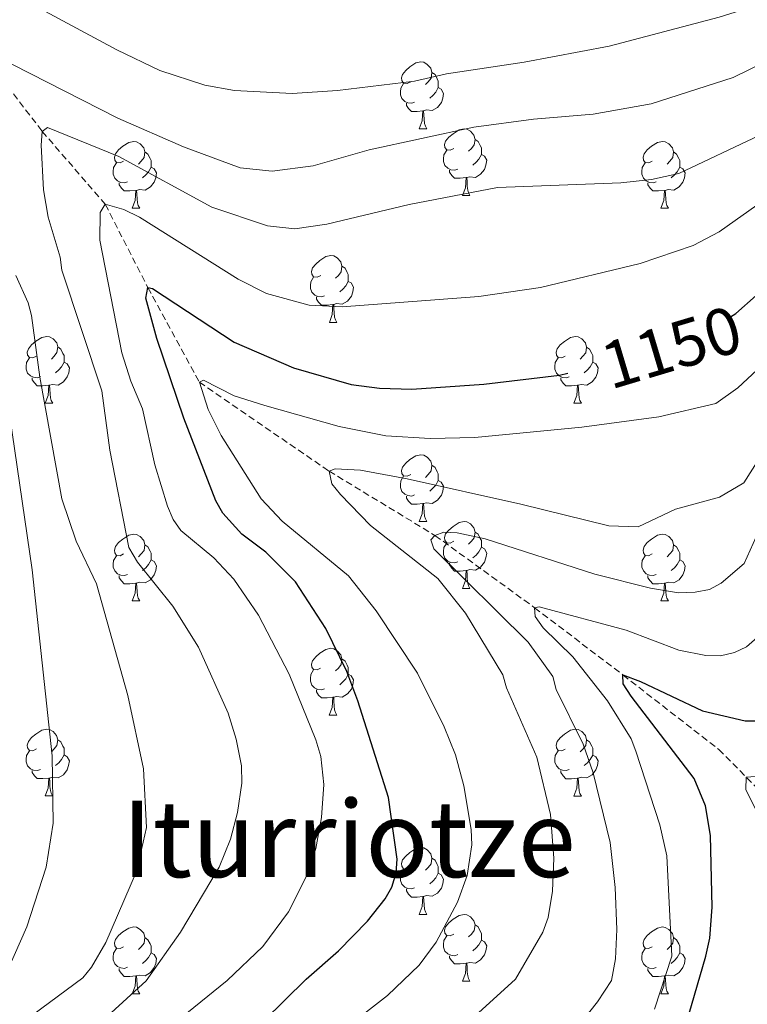
# Model space of a CAD drawing. Units: metres. Extents: x 664217 to 668743, y 4743878 to 4746955.
# Drawn here: x 665651 to 665760, y 4745019 to 4745167 of the extents above; entities that cross this region are included whole.
import ezdxf
from ezdxf.enums import TextEntityAlignment as Align

# ---------------------------------------------------------------- set-up
doc = ezdxf.new("R2010")
doc.units = ezdxf.units.M
doc.header["$MEASUREMENT"] = 0
doc.linetypes.add('TRAZOSX2', pattern=[1.5, 1, -0.5])
for name, color, linetype, lineweight in [('Level 11', 142, 'Continuous', 13), ('Level 36', 19, 'Continuous', 40), ('Level 4', 36, 'Continuous', 30), ('Level 41', 39, 'Continuous', 0), ('Level 45', 19, 'Continuous', 0), ('Level 5', 36, 'Continuous', 0)]:
    doc.layers.add(name, color=color, linetype=linetype, lineweight=lineweight)
doc.styles.add('Arial', font='ARIAL.TTF', dxfattribs={"height": 0.2})

msp = doc.modelspace()

# ---------------------------------------------------------------- linework, layer by layer
at = {"layer": 'Level 11', "color": 142, "linetype": 'TRAZOSX2', "lineweight": 13}
for points in [[(665595.57, 4745240.19, 1200.01), (665605.37, 4745227.58, 1195.01), (665612.64, 4745219.24, 1190.01), (665618.54, 4745209.06, 1185.01), (665624.68, 4745197.76, 1180.01), (665630.08, 4745188.26, 1175.01), (665639.04, 4745177.46, 1170.01), (665644.79, 4745163.27, 1165.01), (665654.58, 4745150.51, 1160.01), (665664.05, 4745139.55, 1155.01), (665670.44, 4745127.06, 1150.01), (665678.16, 4745112.85, 1145.01), (665697.63, 4745099.48, 1140.01), (665713.52, 4745089.82, 1135.01), (665728.47, 4745078.97, 1130.01), (665741.72, 4745068.87, 1125.01)], [(665741.72, 4745068.87, 1125.01), (665756.09, 4745057.7, 1121.38), (665769.24, 4745044.4, 1117)]]:
    msp.add_polyline3d(points, dxfattribs=at)
at = {"layer": 'Level 36', "color": 92, "linetype": 'Continuous', "lineweight": 0}
for points in [[(665709.87, 4745157.97), (665709.34, 4745157.7), (665708.81, 4745157.76), (665708.54, 4745158.13), (665708.49, 4745158.55), (665708.65, 4745159.07), (665709.13, 4745159.67), (665709.76, 4745160.2), (665710.66, 4745160.78), (665711.41, 4745160.94), (665711.83, 4745160.89), (665712.36, 4745160.57), (665712.89, 4745159.99), (665713.05, 4745159.35), (665712.94, 4745158.5), (665712.52, 4745157.97), (665712.1, 4745157.54)], [(665713.05, 4745159.35), (665713.53, 4745159.03), (665713.84, 4745158.39), (665714, 4745158.07), (665714, 4745157.49), (665714, 4745157.07), (665713.63, 4745156.38), (665713.21, 4745155.9), (665712.73, 4745155.48)], [(665710.45, 4745154.89), (665710.03, 4745154.73), (665709.44, 4745154.79), (665708.97, 4745155), (665708.54, 4745155.42), (665708.33, 4745156.01), (665708.33, 4745156.43), (665708.38, 4745157.01), (665708.81, 4745157.7)], [(665714, 4745157.07), (665714.46, 4745156.82), (665714.8, 4745156.2), (665714.69, 4745155.48), (665714.48, 4745154.84), (665713.9, 4745154.1), (665713.1, 4745153.62), (665712.25, 4745153.72), (665711.82, 4745153.59)], [(665711.71, 4745153.59), (665710.82, 4745153.51), (665709.98, 4745153.51), (665709.55, 4745153.94), (665709.23, 4745154.41), (665709.23, 4745154.73)], [(665711.17, 4745150.91), (665711.6, 4745152.07), (665711.71, 4745153.59), (665711.82, 4745153.59), (665711.86, 4745153.01), (665711.89, 4745152.32), (665711.96, 4745151.71), (665712.08, 4745151.31), (665712.29, 4745150.91)], [(665711.17, 4745150.91), (665712.29, 4745150.91)], [(665716.34, 4745147.93), (665715.81, 4745147.67), (665715.28, 4745147.72), (665715.02, 4745148.09), (665714.96, 4745148.52), (665715.12, 4745149.04), (665715.6, 4745149.63), (665716.24, 4745150.16), (665717.14, 4745150.75), (665717.88, 4745150.91), (665718.31, 4745150.85), (665718.84, 4745150.54), (665719.37, 4745149.95), (665719.53, 4745149.31), (665719.42, 4745148.46), (665718.99, 4745147.93), (665718.57, 4745147.51)], [(665666.79, 4745146.03), (665666.26, 4745145.76), (665665.73, 4745145.82), (665665.46, 4745146.19), (665665.41, 4745146.61), (665665.57, 4745147.13), (665666.05, 4745147.73), (665666.68, 4745148.26), (665667.58, 4745148.84), (665668.33, 4745149), (665668.75, 4745148.95), (665669.28, 4745148.63), (665669.81, 4745148.05), (665669.97, 4745147.41), (665669.86, 4745146.56), (665669.44, 4745146.03), (665669.02, 4745145.6)], [(665719.53, 4745149.31), (665720, 4745149), (665720.32, 4745148.36), (665720.48, 4745148.04), (665720.48, 4745147.46), (665720.48, 4745147.03), (665720.11, 4745146.34), (665719.69, 4745145.86), (665719.21, 4745145.44)], [(665746.12, 4745146.03), (665745.59, 4745145.76), (665745.06, 4745145.82), (665744.79, 4745146.19), (665744.74, 4745146.61), (665744.9, 4745147.13), (665745.38, 4745147.73), (665746.01, 4745148.26), (665746.91, 4745148.84), (665747.66, 4745149), (665748.08, 4745148.95), (665748.61, 4745148.63), (665749.14, 4745148.05), (665749.3, 4745147.41), (665749.19, 4745146.56), (665748.77, 4745146.03), (665748.35, 4745145.6)], [(665669.97, 4745147.41), (665670.45, 4745147.09), (665670.76, 4745146.45), (665670.92, 4745146.13), (665670.92, 4745145.55), (665670.92, 4745145.13), (665670.55, 4745144.44), (665670.13, 4745143.96), (665669.65, 4745143.54)], [(665716.93, 4745144.85), (665716.5, 4745144.69), (665715.92, 4745144.75), (665715.44, 4745144.96), (665715.02, 4745145.39), (665714.8, 4745145.97), (665714.8, 4745146.39), (665714.86, 4745146.98), (665715.28, 4745147.67)], [(665749.3, 4745147.41), (665749.78, 4745147.09), (665750.09, 4745146.45), (665750.25, 4745146.13), (665750.25, 4745145.55), (665750.25, 4745145.13), (665749.88, 4745144.44), (665749.46, 4745143.96), (665748.98, 4745143.54)], [(665667.37, 4745142.95), (665666.95, 4745142.79), (665666.36, 4745142.85), (665665.89, 4745143.06), (665665.46, 4745143.48), (665665.25, 4745144.07), (665665.25, 4745144.49), (665665.3, 4745145.07), (665665.73, 4745145.76)], [(665720.48, 4745147.03), (665720.93, 4745146.78), (665721.28, 4745146.17), (665721.17, 4745145.44), (665720.96, 4745144.8), (665720.37, 4745144.06), (665719.58, 4745143.58), (665718.73, 4745143.69), (665718.3, 4745143.56)], [(665746.7, 4745142.95), (665746.28, 4745142.79), (665745.69, 4745142.85), (665745.22, 4745143.06), (665744.79, 4745143.48), (665744.58, 4745144.07), (665744.58, 4745144.49), (665744.63, 4745145.07), (665745.06, 4745145.76)], [(665670.92, 4745145.13), (665671.38, 4745144.88), (665671.72, 4745144.26), (665671.61, 4745143.54), (665671.4, 4745142.9), (665670.82, 4745142.16), (665670.02, 4745141.68), (665669.17, 4745141.78), (665668.74, 4745141.65)], [(665718.19, 4745143.56), (665717.3, 4745143.47), (665716.45, 4745143.47), (665716.03, 4745143.9), (665715.71, 4745144.38), (665715.71, 4745144.69)], [(665750.25, 4745145.13), (665750.71, 4745144.88), (665751.05, 4745144.26), (665750.94, 4745143.54), (665750.73, 4745142.9), (665750.15, 4745142.16), (665749.35, 4745141.68), (665748.5, 4745141.78), (665748.07, 4745141.65)], [(665668.63, 4745141.65), (665667.74, 4745141.57), (665666.9, 4745141.57), (665666.47, 4745142), (665666.15, 4745142.47), (665666.15, 4745142.79)], [(665717.64, 4745140.87), (665718.08, 4745142.03), (665718.19, 4745143.56), (665718.3, 4745143.56), (665718.33, 4745142.97), (665718.37, 4745142.29), (665718.44, 4745141.67), (665718.55, 4745141.27), (665718.77, 4745140.87)], [(665747.96, 4745141.65), (665747.07, 4745141.57), (665746.23, 4745141.57), (665745.8, 4745142), (665745.48, 4745142.47), (665745.48, 4745142.79)], [(665668.09, 4745138.97), (665668.52, 4745140.13), (665668.63, 4745141.65), (665668.74, 4745141.65), (665668.78, 4745141.07), (665668.81, 4745140.38), (665668.88, 4745139.77), (665669, 4745139.37), (665669.21, 4745138.97)], [(665747.42, 4745138.97), (665747.85, 4745140.13), (665747.96, 4745141.65), (665748.07, 4745141.65), (665748.11, 4745141.07), (665748.14, 4745140.38), (665748.21, 4745139.77), (665748.33, 4745139.37), (665748.54, 4745138.97)], [(665717.64, 4745140.87), (665718.77, 4745140.87)], [(665668.09, 4745138.97), (665669.21, 4745138.97)], [(665747.42, 4745138.97), (665748.54, 4745138.97)], [(665696.37, 4745128.88), (665695.84, 4745128.62), (665695.31, 4745128.68), (665695.04, 4745129.04), (665694.99, 4745129.47), (665695.15, 4745129.99), (665695.63, 4745130.58), (665696.26, 4745131.12), (665697.16, 4745131.7), (665697.91, 4745131.86), (665698.33, 4745131.8), (665698.86, 4745131.49), (665699.39, 4745130.9), (665699.55, 4745130.26), (665699.44, 4745129.42), (665699.02, 4745128.88), (665698.6, 4745128.46)], [(665699.55, 4745130.26), (665700.03, 4745129.95), (665700.34, 4745129.31), (665700.5, 4745128.99), (665700.5, 4745128.41), (665700.5, 4745127.98), (665700.13, 4745127.3), (665699.71, 4745126.82), (665699.23, 4745126.4)], [(665696.95, 4745125.8), (665696.53, 4745125.64), (665695.94, 4745125.7), (665695.47, 4745125.92), (665695.04, 4745126.34), (665694.83, 4745126.92), (665694.83, 4745127.34), (665694.88, 4745127.93), (665695.31, 4745128.62)], [(665700.5, 4745127.98), (665700.96, 4745127.74), (665701.3, 4745127.12), (665701.19, 4745126.4), (665700.98, 4745125.76), (665700.4, 4745125.02), (665699.6, 4745124.54), (665698.75, 4745124.64), (665698.32, 4745124.51)], [(665698.21, 4745124.51), (665697.32, 4745124.42), (665696.48, 4745124.42), (665696.05, 4745124.86), (665695.73, 4745125.33), (665695.73, 4745125.64)], [(665697.67, 4745121.82), (665698.1, 4745122.98), (665698.21, 4745124.51), (665698.32, 4745124.51), (665698.36, 4745123.92), (665698.39, 4745123.24), (665698.46, 4745122.62), (665698.58, 4745122.22), (665698.79, 4745121.82)], [(665697.67, 4745121.82), (665698.79, 4745121.82)], [(665653.73, 4745116.75), (665653.2, 4745116.48), (665652.67, 4745116.54), (665652.4, 4745116.91), (665652.35, 4745117.33), (665652.51, 4745117.85), (665652.99, 4745118.45), (665653.62, 4745118.98), (665654.52, 4745119.56), (665655.27, 4745119.72), (665655.7, 4745119.66), (665656.22, 4745119.35), (665656.76, 4745118.76), (665656.92, 4745118.13), (665656.8, 4745117.28), (665656.38, 4745116.75), (665655.96, 4745116.32)], [(665733.06, 4745116.74), (665732.53, 4745116.48), (665732, 4745116.53), (665731.73, 4745116.9), (665731.68, 4745117.33), (665731.84, 4745117.85), (665732.32, 4745118.44), (665732.95, 4745118.97), (665733.85, 4745119.56), (665734.6, 4745119.72), (665735.02, 4745119.66), (665735.55, 4745119.35), (665736.08, 4745118.76), (665736.24, 4745118.12), (665736.13, 4745117.27), (665735.71, 4745116.74), (665735.29, 4745116.32)], [(665656.92, 4745118.13), (665657.39, 4745117.81), (665657.7, 4745117.17), (665657.86, 4745116.85), (665657.86, 4745116.27), (665657.86, 4745115.85), (665657.5, 4745115.16), (665657.08, 4745114.68), (665656.6, 4745114.26)], [(665736.24, 4745118.12), (665736.72, 4745117.81), (665737.03, 4745117.17), (665737.19, 4745116.85), (665737.19, 4745116.27), (665737.19, 4745115.84), (665736.82, 4745115.15), (665736.4, 4745114.67), (665735.92, 4745114.25)], [(665654.32, 4745113.67), (665653.89, 4745113.51), (665653.3, 4745113.57), (665652.83, 4745113.78), (665652.4, 4745114.2), (665652.19, 4745114.79), (665652.19, 4745115.21), (665652.24, 4745115.79), (665652.67, 4745116.48)], [(665733.64, 4745113.66), (665733.22, 4745113.5), (665732.63, 4745113.56), (665732.16, 4745113.77), (665731.73, 4745114.2), (665731.52, 4745114.78), (665731.52, 4745115.2), (665731.57, 4745115.79), (665732, 4745116.48)], [(665657.86, 4745115.85), (665658.32, 4745115.6), (665658.66, 4745114.98), (665658.56, 4745114.26), (665658.34, 4745113.62), (665657.76, 4745112.88), (665656.96, 4745112.4), (665656.12, 4745112.5), (665655.68, 4745112.37)], [(665737.19, 4745115.84), (665737.65, 4745115.59), (665737.99, 4745114.98), (665737.88, 4745114.25), (665737.67, 4745113.61), (665737.09, 4745112.87), (665736.29, 4745112.39), (665735.44, 4745112.5), (665735.01, 4745112.37)], [(665655.58, 4745112.37), (665654.68, 4745112.29), (665653.84, 4745112.29), (665653.42, 4745112.72), (665653.1, 4745113.19), (665653.1, 4745113.51)], [(665734.9, 4745112.37), (665734.01, 4745112.28), (665733.17, 4745112.28), (665732.74, 4745112.71), (665732.42, 4745113.19), (665732.42, 4745113.5)], [(665655.03, 4745109.69), (665655.46, 4745110.85), (665655.58, 4745112.37), (665655.68, 4745112.37), (665655.72, 4745111.79), (665655.76, 4745111.1), (665655.82, 4745110.49), (665655.94, 4745110.09), (665656.16, 4745109.69)], [(665734.36, 4745109.68), (665734.79, 4745110.84), (665734.9, 4745112.37), (665735.01, 4745112.37), (665735.05, 4745111.78), (665735.08, 4745111.1), (665735.15, 4745110.48), (665735.27, 4745110.08), (665735.48, 4745109.68)], [(665655.03, 4745109.69), (665656.16, 4745109.69)], [(665734.36, 4745109.68), (665735.48, 4745109.68)], [(665709.87, 4745098.98), (665709.34, 4745098.71), (665708.81, 4745098.77), (665708.54, 4745099.14), (665708.49, 4745099.56), (665708.65, 4745100.08), (665709.13, 4745100.68), (665709.76, 4745101.21), (665710.66, 4745101.79), (665711.41, 4745101.95), (665711.83, 4745101.9), (665712.36, 4745101.58), (665712.89, 4745101), (665713.05, 4745100.36), (665712.94, 4745099.51), (665712.52, 4745098.98), (665712.1, 4745098.55)], [(665713.05, 4745100.36), (665713.53, 4745100.04), (665713.84, 4745099.4), (665714, 4745099.08), (665714, 4745098.5), (665714, 4745098.08), (665713.63, 4745097.39), (665713.21, 4745096.91), (665712.73, 4745096.49)], [(665710.45, 4745095.9), (665710.03, 4745095.74), (665709.44, 4745095.8), (665708.97, 4745096.01), (665708.54, 4745096.43), (665708.33, 4745097.02), (665708.33, 4745097.44), (665708.38, 4745098.02), (665708.81, 4745098.71)], [(665714, 4745098.08), (665714.46, 4745097.83), (665714.8, 4745097.21), (665714.69, 4745096.49), (665714.48, 4745095.85), (665713.9, 4745095.11), (665713.1, 4745094.63), (665712.25, 4745094.73), (665711.82, 4745094.6)], [(665711.71, 4745094.6), (665710.82, 4745094.52), (665709.98, 4745094.52), (665709.55, 4745094.95), (665709.23, 4745095.42), (665709.23, 4745095.74)], [(665711.17, 4745091.92), (665711.6, 4745093.08), (665711.71, 4745094.6), (665711.82, 4745094.6), (665711.86, 4745094.02), (665711.89, 4745093.33), (665711.96, 4745092.72), (665712.08, 4745092.32), (665712.29, 4745091.92)], [(665711.17, 4745091.92), (665712.29, 4745091.92)], [(665716.34, 4745088.94), (665715.81, 4745088.68), (665715.28, 4745088.73), (665715.02, 4745089.1), (665714.96, 4745089.53), (665715.12, 4745090.05), (665715.6, 4745090.64), (665716.24, 4745091.17), (665717.14, 4745091.76), (665717.88, 4745091.92), (665718.31, 4745091.86), (665718.84, 4745091.55), (665719.37, 4745090.96), (665719.53, 4745090.32), (665719.42, 4745089.47), (665718.99, 4745088.94), (665718.57, 4745088.52)], [(665666.79, 4745087.04), (665666.26, 4745086.77), (665665.73, 4745086.83), (665665.46, 4745087.2), (665665.41, 4745087.62), (665665.57, 4745088.14), (665666.05, 4745088.74), (665666.68, 4745089.27), (665667.58, 4745089.85), (665668.33, 4745090.01), (665668.75, 4745089.96), (665669.28, 4745089.64), (665669.81, 4745089.06), (665669.97, 4745088.42), (665669.86, 4745087.57), (665669.44, 4745087.04), (665669.02, 4745086.61)], [(665719.53, 4745090.32), (665720, 4745090.01), (665720.32, 4745089.37), (665720.48, 4745089.05), (665720.48, 4745088.47), (665720.48, 4745088.04), (665720.11, 4745087.35), (665719.69, 4745086.87), (665719.21, 4745086.45)], [(665746.12, 4745087.04), (665745.58, 4745086.77), (665745.06, 4745086.83), (665744.79, 4745087.2), (665744.74, 4745087.62), (665744.9, 4745088.14), (665745.38, 4745088.74), (665746.01, 4745089.27), (665746.91, 4745089.85), (665747.66, 4745090.01), (665748.08, 4745089.96), (665748.61, 4745089.64), (665749.14, 4745089.06), (665749.3, 4745088.42), (665749.19, 4745087.57), (665748.76, 4745087.04), (665748.34, 4745086.61)], [(665669.97, 4745088.42), (665670.45, 4745088.1), (665670.76, 4745087.46), (665670.92, 4745087.14), (665670.92, 4745086.56), (665670.92, 4745086.14), (665670.55, 4745085.45), (665670.13, 4745084.97), (665669.65, 4745084.55)], [(665716.93, 4745085.86), (665716.5, 4745085.7), (665715.92, 4745085.76), (665715.44, 4745085.97), (665715.02, 4745086.4), (665714.8, 4745086.98), (665714.8, 4745087.4), (665714.86, 4745087.99), (665715.28, 4745088.68)], [(665720.48, 4745088.04), (665720.93, 4745087.79), (665721.28, 4745087.18), (665721.17, 4745086.45), (665720.96, 4745085.81), (665720.37, 4745085.07), (665719.58, 4745084.59), (665718.73, 4745084.7), (665718.3, 4745084.57)], [(665749.3, 4745088.42), (665749.78, 4745088.1), (665750.09, 4745087.46), (665750.25, 4745087.14), (665750.25, 4745086.56), (665750.25, 4745086.14), (665749.88, 4745085.45), (665749.46, 4745084.97), (665748.98, 4745084.55)], [(665667.37, 4745083.96), (665666.95, 4745083.8), (665666.36, 4745083.86), (665665.89, 4745084.07), (665665.46, 4745084.49), (665665.25, 4745085.08), (665665.25, 4745085.5), (665665.3, 4745086.08), (665665.73, 4745086.77)], [(665746.7, 4745083.96), (665746.28, 4745083.8), (665745.69, 4745083.86), (665745.22, 4745084.07), (665744.79, 4745084.49), (665744.58, 4745085.08), (665744.58, 4745085.5), (665744.63, 4745086.08), (665745.06, 4745086.77)], [(665670.92, 4745086.14), (665671.38, 4745085.89), (665671.72, 4745085.27), (665671.61, 4745084.55), (665671.4, 4745083.91), (665670.82, 4745083.17), (665670.02, 4745082.69), (665669.17, 4745082.79), (665668.74, 4745082.66)], [(665718.19, 4745084.57), (665717.3, 4745084.48), (665716.45, 4745084.48), (665716.03, 4745084.91), (665715.71, 4745085.39), (665715.71, 4745085.7)], [(665750.25, 4745086.14), (665750.7, 4745085.89), (665751.05, 4745085.27), (665750.94, 4745084.55), (665750.73, 4745083.91), (665750.14, 4745083.17), (665749.35, 4745082.69), (665748.5, 4745082.79), (665748.07, 4745082.66)], [(665668.63, 4745082.66), (665667.74, 4745082.58), (665666.9, 4745082.58), (665666.47, 4745083.01), (665666.15, 4745083.48), (665666.15, 4745083.8)], [(665717.64, 4745081.88), (665718.08, 4745083.04), (665718.19, 4745084.57), (665718.3, 4745084.57), (665718.33, 4745083.98), (665718.37, 4745083.3), (665718.44, 4745082.68), (665718.55, 4745082.28), (665718.77, 4745081.88)], [(665747.96, 4745082.66), (665747.07, 4745082.58), (665746.22, 4745082.58), (665745.8, 4745083.01), (665745.48, 4745083.48), (665745.48, 4745083.8)], [(665668.09, 4745079.98), (665668.52, 4745081.14), (665668.63, 4745082.66), (665668.74, 4745082.66), (665668.78, 4745082.08), (665668.81, 4745081.39), (665668.88, 4745080.78), (665669, 4745080.38), (665669.21, 4745079.98)], [(665747.42, 4745079.98), (665747.85, 4745081.14), (665747.96, 4745082.66), (665748.07, 4745082.66), (665748.1, 4745082.08), (665748.14, 4745081.39), (665748.21, 4745080.78), (665748.32, 4745080.38), (665748.54, 4745079.98)], [(665717.64, 4745081.88), (665718.77, 4745081.88)], [(665668.09, 4745079.98), (665669.21, 4745079.98)], [(665747.42, 4745079.98), (665748.54, 4745079.98)], [(665696.36, 4745069.89), (665695.84, 4745069.63), (665695.3, 4745069.68), (665695.04, 4745070.05), (665694.98, 4745070.48), (665695.14, 4745071), (665695.62, 4745071.59), (665696.26, 4745072.12), (665697.16, 4745072.71), (665697.9, 4745072.87), (665698.33, 4745072.81), (665698.86, 4745072.5), (665699.39, 4745071.91), (665699.55, 4745071.27), (665699.44, 4745070.42), (665699.02, 4745069.89), (665698.6, 4745069.47)], [(665699.55, 4745071.27), (665700.02, 4745070.96), (665700.34, 4745070.32), (665700.5, 4745070), (665700.5, 4745069.42), (665700.5, 4745068.99), (665700.13, 4745068.3), (665699.71, 4745067.82), (665699.23, 4745067.4)], [(665696.95, 4745066.81), (665696.52, 4745066.65), (665695.94, 4745066.71), (665695.46, 4745066.92), (665695.04, 4745067.35), (665694.82, 4745067.93), (665694.82, 4745068.35), (665694.88, 4745068.94), (665695.3, 4745069.63)], [(665700.5, 4745068.99), (665700.96, 4745068.74), (665701.3, 4745068.13), (665701.19, 4745067.4), (665700.98, 4745066.76), (665700.4, 4745066.02), (665699.6, 4745065.54), (665698.75, 4745065.65), (665698.32, 4745065.52)], [(665698.21, 4745065.52), (665697.32, 4745065.43), (665696.48, 4745065.43), (665696.05, 4745065.86), (665695.73, 4745066.34), (665695.73, 4745066.65)], [(665697.66, 4745062.83), (665698.1, 4745063.99), (665698.21, 4745065.52), (665698.32, 4745065.52), (665698.36, 4745064.93), (665698.39, 4745064.25), (665698.46, 4745063.63), (665698.58, 4745063.23), (665698.79, 4745062.83)], [(665697.66, 4745062.83), (665698.79, 4745062.83)], [(665653.73, 4745057.76), (665653.2, 4745057.49), (665652.67, 4745057.54), (665652.4, 4745057.92), (665652.35, 4745058.34), (665652.51, 4745058.86), (665652.99, 4745059.46), (665653.62, 4745059.98), (665654.52, 4745060.57), (665655.27, 4745060.73), (665655.69, 4745060.68), (665656.22, 4745060.36), (665656.75, 4745059.78), (665656.91, 4745059.14), (665656.8, 4745058.28), (665656.38, 4745057.76), (665655.96, 4745057.33)], [(665733.06, 4745057.75), (665732.53, 4745057.49), (665732, 4745057.54), (665731.73, 4745057.91), (665731.68, 4745058.34), (665731.84, 4745058.86), (665732.32, 4745059.45), (665732.95, 4745059.98), (665733.85, 4745060.57), (665734.6, 4745060.73), (665735.02, 4745060.67), (665735.55, 4745060.36), (665736.08, 4745059.77), (665736.24, 4745059.13), (665736.13, 4745058.28), (665735.71, 4745057.75), (665735.29, 4745057.33)], [(665656.91, 4745059.14), (665657.39, 4745058.82), (665657.7, 4745058.18), (665657.86, 4745057.86), (665657.86, 4745057.28), (665657.86, 4745056.86), (665657.49, 4745056.16), (665657.07, 4745055.68), (665656.59, 4745055.26)], [(665736.24, 4745059.13), (665736.72, 4745058.82), (665737.03, 4745058.18), (665737.19, 4745057.86), (665737.19, 4745057.28), (665737.19, 4745056.85), (665736.82, 4745056.16), (665736.4, 4745055.68), (665735.92, 4745055.26)], [(665654.31, 4745054.68), (665653.89, 4745054.52), (665653.3, 4745054.58), (665652.83, 4745054.78), (665652.4, 4745055.21), (665652.19, 4745055.8), (665652.19, 4745056.22), (665652.24, 4745056.8), (665652.67, 4745057.49)], [(665657.86, 4745056.86), (665658.32, 4745056.6), (665658.66, 4745055.99), (665658.55, 4745055.26), (665658.34, 4745054.62), (665657.76, 4745053.88), (665656.96, 4745053.4), (665656.11, 4745053.51), (665655.68, 4745053.38)], [(665733.64, 4745054.67), (665733.22, 4745054.51), (665732.63, 4745054.57), (665732.16, 4745054.78), (665731.73, 4745055.21), (665731.52, 4745055.79), (665731.52, 4745056.21), (665731.57, 4745056.8), (665732, 4745057.49)], [(665737.19, 4745056.85), (665737.65, 4745056.6), (665737.99, 4745055.99), (665737.88, 4745055.26), (665737.67, 4745054.62), (665737.09, 4745053.88), (665736.29, 4745053.4), (665735.44, 4745053.51), (665735.01, 4745053.38)], [(665655.57, 4745053.38), (665654.68, 4745053.3), (665653.84, 4745053.3), (665653.41, 4745053.72), (665653.09, 4745054.2), (665653.09, 4745054.52)], [(665734.9, 4745053.38), (665734.01, 4745053.29), (665733.17, 4745053.29), (665732.74, 4745053.72), (665732.42, 4745054.2), (665732.42, 4745054.51)], [(665655.03, 4745050.7), (665655.46, 4745051.86), (665655.57, 4745053.38), (665655.68, 4745053.38), (665655.72, 4745052.8), (665655.75, 4745052.11), (665655.82, 4745051.5), (665655.94, 4745051.1), (665656.15, 4745050.7)], [(665734.36, 4745050.69), (665734.79, 4745051.85), (665734.9, 4745053.38), (665735.01, 4745053.38), (665735.05, 4745052.79), (665735.08, 4745052.11), (665735.15, 4745051.49), (665735.27, 4745051.09), (665735.48, 4745050.69)], [(665655.03, 4745050.7), (665656.15, 4745050.7)], [(665734.36, 4745050.69), (665735.48, 4745050.69)], [(665709.87, 4745039.98), (665709.34, 4745039.72), (665708.81, 4745039.78), (665708.54, 4745040.14), (665708.49, 4745040.57), (665708.65, 4745041.09), (665709.13, 4745041.68), (665709.76, 4745042.22), (665710.66, 4745042.8), (665711.41, 4745042.96), (665711.83, 4745042.9), (665712.36, 4745042.59), (665712.89, 4745042), (665713.05, 4745041.36), (665712.94, 4745040.52), (665712.52, 4745039.98), (665712.1, 4745039.56)], [(665713.05, 4745041.36), (665713.53, 4745041.05), (665713.84, 4745040.41), (665714, 4745040.09), (665714, 4745039.51), (665714, 4745039.08), (665713.63, 4745038.4), (665713.21, 4745037.92), (665712.73, 4745037.5)], [(665710.45, 4745036.9), (665710.03, 4745036.74), (665709.44, 4745036.8), (665708.97, 4745037.02), (665708.54, 4745037.44), (665708.33, 4745038.02), (665708.33, 4745038.44), (665708.38, 4745039.03), (665708.81, 4745039.72)], [(665714, 4745039.08), (665714.46, 4745038.84), (665714.8, 4745038.22), (665714.69, 4745037.5), (665714.48, 4745036.86), (665713.9, 4745036.12), (665713.1, 4745035.64), (665712.25, 4745035.74), (665711.82, 4745035.61)], [(665711.71, 4745035.61), (665710.82, 4745035.52), (665709.98, 4745035.52), (665709.55, 4745035.96), (665709.23, 4745036.43), (665709.23, 4745036.74)], [(665711.17, 4745032.92), (665711.6, 4745034.08), (665711.71, 4745035.61), (665711.82, 4745035.61), (665711.86, 4745035.02), (665711.89, 4745034.34), (665711.96, 4745033.72), (665712.08, 4745033.32), (665712.29, 4745032.92)], [(665711.17, 4745032.92), (665712.29, 4745032.92)], [(665716.34, 4745029.95), (665715.81, 4745029.68), (665715.28, 4745029.74), (665715.02, 4745030.11), (665714.96, 4745030.54), (665715.12, 4745031.06), (665715.6, 4745031.65), (665716.24, 4745032.18), (665717.14, 4745032.76), (665717.88, 4745032.92), (665718.31, 4745032.87), (665718.84, 4745032.56), (665719.37, 4745031.97), (665719.53, 4745031.33), (665719.42, 4745030.48), (665718.99, 4745029.95), (665718.57, 4745029.52)], [(665666.79, 4745028.05), (665666.26, 4745027.78), (665665.73, 4745027.84), (665665.46, 4745028.21), (665665.41, 4745028.63), (665665.57, 4745029.15), (665666.05, 4745029.75), (665666.68, 4745030.28), (665667.58, 4745030.86), (665668.33, 4745031.02), (665668.75, 4745030.97), (665669.28, 4745030.65), (665669.81, 4745030.07), (665669.97, 4745029.43), (665669.86, 4745028.58), (665669.44, 4745028.05), (665669.02, 4745027.62)], [(665719.53, 4745031.33), (665720, 4745031.02), (665720.32, 4745030.38), (665720.48, 4745030.06), (665720.48, 4745029.48), (665720.48, 4745029.05), (665720.11, 4745028.36), (665719.69, 4745027.88), (665719.21, 4745027.46)], [(665746.12, 4745028.04), (665745.58, 4745027.78), (665745.06, 4745027.84), (665744.79, 4745028.2), (665744.74, 4745028.63), (665744.9, 4745029.15), (665745.38, 4745029.74), (665746.01, 4745030.28), (665746.91, 4745030.86), (665747.66, 4745031.02), (665748.08, 4745030.96), (665748.61, 4745030.65), (665749.14, 4745030.06), (665749.3, 4745029.42), (665749.19, 4745028.58), (665748.76, 4745028.04), (665748.34, 4745027.62)], [(665669.97, 4745029.43), (665670.45, 4745029.11), (665670.76, 4745028.47), (665670.92, 4745028.15), (665670.92, 4745027.57), (665670.92, 4745027.15), (665670.55, 4745026.46), (665670.13, 4745025.98), (665669.65, 4745025.56)], [(665716.93, 4745026.87), (665716.5, 4745026.71), (665715.92, 4745026.77), (665715.44, 4745026.98), (665715.02, 4745027.4), (665714.8, 4745027.99), (665714.8, 4745028.41), (665714.86, 4745029), (665715.28, 4745029.68)], [(665720.48, 4745029.05), (665720.93, 4745028.8), (665721.28, 4745028.18), (665721.17, 4745027.46), (665720.96, 4745026.82), (665720.37, 4745026.08), (665719.58, 4745025.6), (665718.73, 4745025.7), (665718.3, 4745025.58)], [(665749.3, 4745029.42), (665749.78, 4745029.11), (665750.09, 4745028.47), (665750.25, 4745028.15), (665750.25, 4745027.57), (665750.25, 4745027.14), (665749.88, 4745026.46), (665749.46, 4745025.98), (665748.98, 4745025.56)], [(665667.37, 4745024.97), (665666.95, 4745024.81), (665666.36, 4745024.87), (665665.89, 4745025.08), (665665.46, 4745025.5), (665665.25, 4745026.09), (665665.25, 4745026.51), (665665.3, 4745027.09), (665665.73, 4745027.78)], [(665746.7, 4745024.96), (665746.28, 4745024.8), (665745.69, 4745024.86), (665745.22, 4745025.08), (665744.79, 4745025.5), (665744.58, 4745026.08), (665744.58, 4745026.5), (665744.63, 4745027.09), (665745.06, 4745027.78)], [(665670.92, 4745027.15), (665671.38, 4745026.9), (665671.72, 4745026.28), (665671.61, 4745025.56), (665671.4, 4745024.92), (665670.82, 4745024.18), (665670.02, 4745023.7), (665669.17, 4745023.8), (665668.74, 4745023.67)], [(665718.19, 4745025.58), (665717.3, 4745025.49), (665716.45, 4745025.49), (665716.03, 4745025.92), (665715.71, 4745026.4), (665715.71, 4745026.71)], [(665750.25, 4745027.14), (665750.7, 4745026.9), (665751.05, 4745026.28), (665750.94, 4745025.56), (665750.73, 4745024.92), (665750.14, 4745024.18), (665749.35, 4745023.7), (665748.5, 4745023.8), (665748.07, 4745023.67)], [(665668.63, 4745023.67), (665667.74, 4745023.59), (665666.9, 4745023.59), (665666.47, 4745024.02), (665666.15, 4745024.49), (665666.15, 4745024.81)], [(665717.64, 4745022.89), (665718.08, 4745024.05), (665718.19, 4745025.58), (665718.3, 4745025.58), (665718.33, 4745024.99), (665718.37, 4745024.3), (665718.44, 4745023.69), (665718.55, 4745023.29), (665718.77, 4745022.89)], [(665747.96, 4745023.67), (665747.07, 4745023.58), (665746.22, 4745023.58), (665745.8, 4745024.02), (665745.48, 4745024.49), (665745.48, 4745024.8)], [(665668.09, 4745020.99), (665668.52, 4745022.15), (665668.63, 4745023.67), (665668.74, 4745023.67), (665668.78, 4745023.09), (665668.81, 4745022.4), (665668.88, 4745021.79), (665669, 4745021.39), (665669.21, 4745020.99)], [(665717.64, 4745022.89), (665718.77, 4745022.89)], [(665747.41, 4745020.98), (665747.85, 4745022.14), (665747.96, 4745023.67), (665748.07, 4745023.67), (665748.1, 4745023.08), (665748.14, 4745022.4), (665748.21, 4745021.78), (665748.32, 4745021.38), (665748.54, 4745020.98)], [(665668.09, 4745020.99), (665669.21, 4745020.99)], [(665747.41, 4745020.98), (665748.54, 4745020.98)]]:
    msp.add_lwpolyline(points, dxfattribs=at)
at = {"layer": 'Level 4', "color": 36, "linetype": 'Continuous', "lineweight": 30}
for points in [[(665688.14, 4745087.33, 1150.01), (665684.52, 4745090.02, 1150.01), (665681.71, 4745093.19, 1150.01), (665680.65, 4745095.04, 1150.01), (665675.84, 4745107.44, 1150.01), (665671.79, 4745119.39, 1150.01), (665670.13, 4745125.47, 1150.01), (665670.44, 4745127.06, 1150.01), (665671.12, 4745126.9, 1150.01), (665683.4, 4745118.84, 1150.01), (665692.29, 4745115, 1150.01), (665700.95, 4745112.48, 1150.01), (665705.21, 4745111.95, 1150.01), (665710.06, 4745111.8, 1150.01), (665720.86, 4745112.54, 1150.01), (665732.19, 4745113.89, 1150.01), (665733.44, 4745114.17, 1150.01)], [(665757.6, 4745122.52, 1150.01), (665758.68, 4745123.16, 1150.01), (665761.72, 4745125.84, 1150.01)], [(665681.43, 4745010.62, 1150.01), (665694.18, 4745023.17, 1150.01), (665699.02, 4745027.44, 1150.01), (665703.38, 4745031.9, 1150.01), (665706.05, 4745035.26, 1150.01), (665707.05, 4745036.99, 1150.01), (665707.67, 4745039.13, 1150.01), (665707.83, 4745041.19, 1150.01), (665706.56, 4745050.47, 1150.01), (665701.94, 4745064.97, 1150.01), (665700.28, 4745069.4, 1150.01), (665697.16, 4745075.84, 1150.01), (665692.57, 4745082.88, 1150.01), (665688.14, 4745087.33, 1150.01)], [(665741.72, 4745068.87, 1125.01), (665744.37, 4745067.91, 1125.01), (665753.64, 4745063.46, 1125.01), (665760.04, 4745061.98, 1125.01), (665762.13, 4745061.96, 1125.01), (665763.7, 4745062.72, 1125.01), (665764.81, 4745064.1, 1125.01), (665766.54, 4745067.92, 1125.01), (665767.5, 4745068.33, 1125.01)], [(665741.74, 4745067.52, 1125.01), (665741.72, 4745068.87, 1125.01)], [(665749.98, 4745012.15, 1125.01), (665754.14, 4745026.66, 1125.01), (665754.77, 4745029.33, 1125.01), (665755.13, 4745034.02, 1125.01), (665754.88, 4745044.76, 1125.01), (665754.12, 4745049.21, 1125.01), (665752.4, 4745053.3, 1125.01), (665742.96, 4745065.67, 1125.01), (665741.74, 4745067.52, 1125.01)]]:
    msp.add_polyline3d(points, dxfattribs=at)
at = {"layer": 'Level 5', "color": 36, "linetype": 'Continuous', "lineweight": 0}
for points in [[(665646.8, 4745121.76, 1170.01), (665643.31, 4745127.41, 1170.01), (665641.94, 4745131.37, 1170.01), (665643.59, 4745145.23, 1170.01), (665643.78, 4745153.83, 1170.01), (665638.95, 4745171.28, 1170.01), (665638.28, 4745175.98, 1170.01), (665639.04, 4745177.46, 1170.01), (665645.54, 4745173.64, 1170.01), (665665.8, 4745162.75, 1170.01), (665672.21, 4745159.65, 1170.01), (665678.97, 4745157.45, 1170.01), (665683.46, 4745156.64, 1170.01), (665692.08, 4745156.17, 1170.01), (665698.9, 4745156.62, 1170.01), (665710.46, 4745158.06, 1170.01), (665715.23, 4745159.15, 1170.01), (665726.9, 4745160.89, 1170.01), (665739.67, 4745163.31, 1170.01), (665756.16, 4745167.65, 1170.01), (665769.25, 4745171.79, 1170.01)], [(665644.79, 4745163.27, 1165.01), (665665.93, 4745152.51, 1165.01), (665675.77, 4745148.16, 1165.01), (665684.27, 4745145.05, 1165.01), (665689.11, 4745144.53, 1165.01), (665695.24, 4745145.31, 1165.01), (665703.66, 4745147.72, 1165.01), (665719.33, 4745151.14, 1165.01), (665728.31, 4745152.35, 1165.01), (665737.27, 4745153.11, 1165.01), (665745.95, 4745154.63, 1165.01), (665758.25, 4745158.59, 1165.01), (665775.84, 4745167.22, 1165.01)], [(665684.52, 4745052.62, 1160.01), (665684.49, 4745055.21, 1160.01), (665683.69, 4745059.23, 1160.01), (665682.48, 4745063.12, 1160.01), (665678.02, 4745073.02, 1160.01), (665674.16, 4745079.21, 1160.01), (665668.88, 4745085.8, 1160.01), (665667.6, 4745088.01, 1160.01), (665664.74, 4745102.65, 1160.01), (665663.51, 4745111.55, 1160.01), (665657.51, 4745129.65, 1160.01), (665657.26, 4745131.63, 1160.01), (665655.49, 4745137.64, 1160.01), (665654.8, 4745141.75, 1160.01), (665654.45, 4745148.41, 1160.01), (665654.58, 4745150.51, 1160.01), (665655.36, 4745151.09, 1160.01), (665666.06, 4745146.71, 1160.01), (665680.03, 4745139.1, 1160.01), (665688.41, 4745136.34, 1160.01), (665692.51, 4745135.85, 1160.01), (665697.28, 4745136.55, 1160.01), (665709.64, 4745139.54, 1160.01), (665722.9, 4745142.08, 1160.01), (665741.42, 4745142.79, 1160.01), (665745.99, 4745143.27, 1160.01), (665750.12, 4745144.16, 1160.01), (665762.15, 4745149.89, 1160.01)], [(665687.06, 4745077.86, 1155.01), (665683.35, 4745083.28, 1155.01), (665680.35, 4745086.44, 1155.01), (665675.36, 4745090.59, 1155.01), (665674.21, 4745092.23, 1155.01), (665673.37, 4745094.22, 1155.01), (665671.5, 4745100.41, 1155.01), (665669.65, 4745108.86, 1155.01), (665667.88, 4745113, 1155.01), (665666.55, 4745117.27, 1155.01), (665663.24, 4745134.16, 1155.01), (665663.26, 4745138.3, 1155.01), (665664.05, 4745139.55, 1155.01), (665666.83, 4745138.75, 1155.01), (665669.17, 4745137.61, 1155.01), (665683.97, 4745128.32, 1155.01), (665688.26, 4745126.15, 1155.01), (665694.66, 4745124.4, 1155.01), (665699.6, 4745124.16, 1155.01), (665720.09, 4745125.72, 1155.01), (665729.33, 4745127.08, 1155.01), (665744.3, 4745130.64, 1155.01), (665752.27, 4745133.38, 1155.01), (665756.14, 4745135.43, 1155.01), (665763.01, 4745140.27, 1155.01)], [(665664.14, 4745028.71, 1165.01), (665668.73, 4745039.37, 1165.01), (665670.25, 4745045.96, 1165.01), (665669.79, 4745054.78, 1165.01), (665667.45, 4745065.8, 1165.01), (665662.74, 4745082.58, 1165.01), (665659.68, 4745088.94, 1165.01), (665657.53, 4745095.3, 1165.01), (665654.24, 4745113.6, 1165.01), (665653, 4745122.84, 1165.01), (665652.46, 4745124.77, 1165.01), (665650.63, 4745128.84, 1165.01)], [(665641.84, 4745015.33, 1170.01), (665648.2, 4745021.98, 1170.01), (665652.3, 4745031.03, 1170.01), (665655.16, 4745040.03, 1170.01), (665656.22, 4745046.6, 1170.01), (665656.09, 4745056.72, 1170.01), (665653.1, 4745084.65, 1170.01), (665648.56, 4745115.58, 1170.01), (665646.8, 4745121.76, 1170.01)], [(665713.71, 4745028.73, 1145.01), (665716.91, 4745034.73, 1145.01), (665718.36, 4745038.75, 1145.01), (665719.07, 4745043.37, 1145.01), (665718.97, 4745045.67, 1145.01), (665717.87, 4745052.2, 1145.01), (665716.58, 4745056.88, 1145.01), (665714.9, 4745061.08, 1145.01), (665710.9, 4745069.12, 1145.01), (665704.69, 4745078.52, 1145.01), (665700.52, 4745083.76, 1145.01), (665690.57, 4745091.98, 1145.01), (665687.45, 4745095.3, 1145.01), (665681.42, 4745104.83, 1145.01), (665679.48, 4745108.75, 1145.01), (665678.16, 4745112.85, 1145.01), (665678.78, 4745113.14, 1145.01), (665683.4, 4745110.79, 1145.01), (665687.99, 4745109.32, 1145.01), (665699.15, 4745106.19, 1145.01), (665706.12, 4745104.78, 1145.01), (665712.8, 4745104.39, 1145.01), (665719.49, 4745104.51, 1145.01), (665735.56, 4745106.08, 1145.01), (665747.1, 4745107.63, 1145.01), (665755.65, 4745109.65, 1145.01), (665758.94, 4745111.97, 1145.01), (665761.87, 4745114.7, 1145.01)], [(665718.09, 4745078.15, 1140.01), (665713.95, 4745083.36, 1140.01), (665703.83, 4745091.34, 1140.01), (665699.33, 4745095.95, 1140.01), (665698.06, 4745097.56, 1140.01), (665697.63, 4745099.48, 1140.01), (665698.53, 4745099.83, 1140.01), (665702.33, 4745099.64, 1140.01), (665709.33, 4745098.31, 1140.01), (665726.4, 4745094.54, 1140.01), (665739.58, 4745091.25, 1140.01), (665744.03, 4745091.12, 1140.01), (665749.62, 4745093.75, 1140.01), (665756.2, 4745095.59, 1140.01), (665759.86, 4745097.72, 1140.01), (665762.09, 4745101.29, 1140.01)], [(665734.46, 4745015.43, 1135.01), (665737.91, 4745019.76, 1135.01), (665740.01, 4745022.96, 1135.01), (665740.58, 4745026.24, 1135.01), (665740.78, 4745030.65, 1135.01), (665740.56, 4745036.94, 1135.01), (665739.78, 4745043.69, 1135.01), (665737.26, 4745054.17, 1135.01), (665735.73, 4745058.49, 1135.01), (665731.69, 4745066.71, 1135.01), (665731.22, 4745068.65, 1135.01), (665727.52, 4745073.8, 1135.01), (665713.33, 4745087.79, 1135.01), (665712.91, 4745089.14, 1135.01), (665713.52, 4745089.82, 1135.01), (665714.87, 4745090.3, 1135.01), (665716.87, 4745090.21, 1135.01)], [(665716.87, 4745090.21, 1135.01), (665721.05, 4745089.29, 1135.01), (665737.48, 4745084, 1135.01), (665745.88, 4745081.89, 1135.01), (665750.08, 4745081.2, 1135.01), (665752.56, 4745081.28, 1135.01), (665754.7, 4745081.72, 1135.01), (665756.47, 4745082.65, 1135.01), (665759.89, 4745085.6, 1135.01), (665761.7, 4745089.63, 1135.01)], [(665728.57, 4745077.64, 1130.01), (665728.47, 4745078.97, 1130.01), (665729.15, 4745079.09, 1130.01), (665742.21, 4745075.61, 1130.01), (665750.12, 4745072.59, 1130.01), (665754.15, 4745071.77, 1130.01), (665756.36, 4745071.74, 1130.01), (665758.44, 4745072.23, 1130.01), (665760.24, 4745073.1, 1130.01), (665761.84, 4745074.5, 1130.01)], [(665669.44, 4745012.5, 1155.01), (665682.32, 4745023.01, 1155.01), (665687.7, 4745028.08, 1155.01), (665691.56, 4745033.3, 1155.01), (665694.38, 4745038.96, 1155.01), (665695.62, 4745042.81, 1155.01), (665696.5, 4745047.46, 1155.01), (665696.86, 4745052.44, 1155.01), (665696.37, 4745056.62, 1155.01), (665695.66, 4745059.14, 1155.01), (665691.62, 4745069, 1155.01), (665687.06, 4745077.86, 1155.01)], [(665718.97, 4745017.12, 1140.01), (665725.61, 4745023.19, 1140.01), (665729.71, 4745030.22, 1140.01), (665730.52, 4745032.44, 1140.01), (665731.16, 4745036.41, 1140.01), (665731.37, 4745041.38, 1140.01), (665730.86, 4745047.93, 1140.01), (665728.78, 4745056.54, 1140.01), (665724.23, 4745066.96, 1140.01), (665723.7, 4745068.9, 1140.01), (665718.09, 4745078.15, 1140.01)], [(665746.45, 4745018.7, 1130.01), (665749.05, 4745026.62, 1130.01), (665748.29, 4745041.71, 1130.01), (665747.28, 4745046.37, 1130.01), (665743.68, 4745057.44, 1130.01), (665742.94, 4745059.29, 1130.01), (665739.41, 4745064.98, 1130.01), (665734.2, 4745071.61, 1130.01), (665729.77, 4745075.94, 1130.01), (665728.57, 4745077.64, 1130.01)], [(665657.98, 4745011.75, 1160.01), (665670.17, 4745022.95, 1160.01), (665675.34, 4745030.23, 1160.01), (665681.15, 4745040, 1160.01), (665682.83, 4745044.21, 1160.01), (665683.9, 4745048.21, 1160.01), (665684.52, 4745052.62, 1160.01)], [(665763.41, 4745045.1, 1120.01), (665760.14, 4745051.68, 1120.01), (665760.22, 4745053.53, 1120.01), (665761.61, 4745053.61, 1120.01)], [(665638.1, 4745006.73, 1165.01), (665660.66, 4745023.4, 1165.01), (665661.99, 4745025.01, 1165.01), (665664.14, 4745028.71, 1165.01)], [(665691.31, 4745008.95, 1145.01), (665706.38, 4745020.74, 1145.01), (665711.16, 4745025.3, 1145.01), (665713.71, 4745028.73, 1145.01)]]:
    msp.add_polyline3d(points, dxfattribs=at)

# ---------------------------------------------------------------- texts
at = {"layer": 'Level 41', "color": 39, "linetype": 'Continuous', "lineweight": 0, "style": 'Arial'}
msp.add_text('1150', height=7, rotation=16.6735, dxfattribs=at).set_placement((665749.01, 4745118.09, 1150.01), align=Align.MIDDLE_CENTER)
at = {"layer": 'Level 45', "color": 19, "linetype": 'Continuous', "lineweight": 0, "style": 'Arial'}
msp.add_text('Iturriotze', height=11.5, dxfattribs=at).set_placement((665700.59, 4745044.26, 1163.1), align=Align.MIDDLE_CENTER)

doc.saveas('drawing.dxf')
